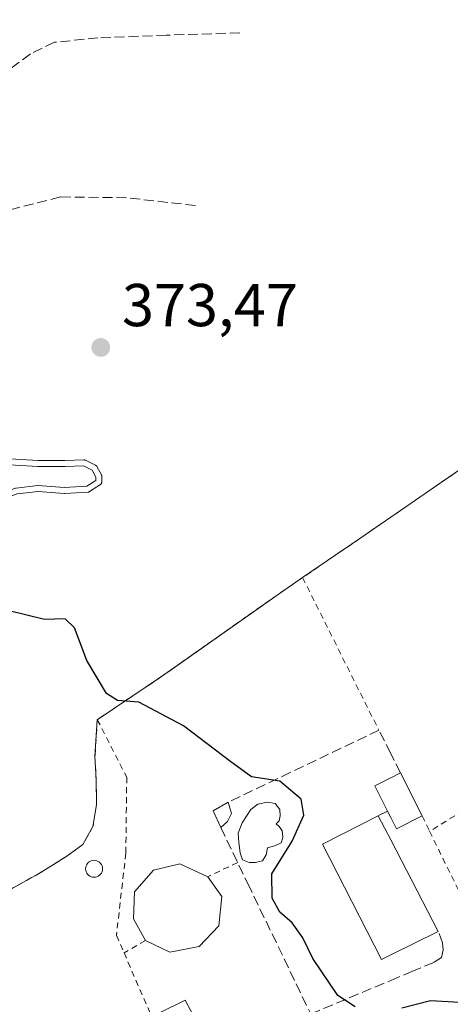
# Model space of a CAD drawing. Units: metres. Extents: x 598153 to 601646, y 4662033 to 4664395.
# Drawn here: x 599305 to 599376, y 4663909 to 4664072 of the extents above; entities that cross this region are included whole.
import ezdxf

# ---------------------------------------------------------------- set-up
doc = ezdxf.new("R2010")
doc.units = ezdxf.units.M
doc.header["$MEASUREMENT"] = 0
doc.linetypes.add('DGN Style 2', pattern=[1.6480167562047852, 0.988810053722871, -0.6592067024819142])
doc.linetypes.add('DGN Style 3', pattern=[2.307223458686699, 1.648016756204785, -0.6592067024819142])
for name, color, linetype, lineweight in [('Agrupación de edificios CxS', 7, 'Continuous', 0), ('Alambrada', 7, 'DGN Style 2', 0), ('Comarca CxS', 21, 'Continuous', 0), ('Comunidad Autónoma CxS', 142, 'Continuous', 0), ('Curva de nivel maestra', 30, 'Continuous', 30), ('Edificación Cxs', 1, 'Continuous', 13), ('Edificación industrial Cxs', 135, 'Continuous', 13), ('Edificación ligera Cxs', 1, 'Continuous', 0), ('Huerta CxS', 92, 'Continuous', 0), ('Municipio CxS', 4, 'Continuous', 0), ('Muro lineal', 1, 'DGN Style 3', 13), ('Núcleo urbano CxS', 7, 'Continuous', 0), ('Pastizal CxS', 92, 'Continuous', 0), ('Piscina CxS', 4, 'Continuous', 0), ('Pista deportiva Cxs', 7, 'Continuous', 0), ('Provincia CxS', 1, 'Continuous', 0), ('Punto de cota en terreno', 7, 'Continuous', 0), ('Rótulo de punto de cota en terreno', 7, 'Continuous', 0), ('Senda', 7, 'DGN Style 3', 0), ('Silo Cxs', 1, 'Continuous', 0), ('Valla', 7, 'DGN Style 2', 0)]:
    doc.layers.add(name, color=color, linetype=linetype, lineweight=lineweight)
doc.styles.add('Style-Arial', font='txt')

# ---------------------------------------------------------------- blocks, each defined once
blk = doc.blocks.new('5PATER')
at = {"layer": 'Huerta CxS', "linetype": 'Continuous', "lineweight": 0}
h = blk.add_hatch(color=51, dxfattribs=at)
edge = h.paths.add_edge_path()
edge.add_ellipse((0, 0), major_axis=(-0.1095731443231308, -0.1110710700762829), ratio=0.9994222409660322, start_angle=0, end_angle=360)
blk = doc.blocks.new('*U74')
at = {"layer": 'Pista deportiva Cxs', "color": 7, "linetype": 'Continuous', "lineweight": 0, "elevation": 382.0766, "flags": 128}
for points in [[(599257.5963000003, 4664008.943499999), (599260.3479000004, 4664007.779300001), (599260.3661000002, 4664007.7711), (599260.4181000004, 4664007.742699999), (599263.8063000003, 4664005.6251), (599263.8585000001, 4664005.587300001), (599263.8661000002, 4664005.580900001), (599267.6760999998, 4664002.300100001), (599267.7143000001, 4664002.263499999), (599267.7543000003, 4664002.215100001), (599267.7878999999, 4664002.1621), (599267.7971000001, 4664002.144900001), (599268.5378999999, 4664000.663100001), (599268.5554999998, 4664000.6237), (599268.5749000004, 4664000.563899999), (599268.5867, 4664000.5023), (599268.5894999999, 4664000.472899999), (599268.6952999998, 4663998.885299999), (599268.6964999996, 4663998.8521), (599268.6924999999, 4663998.7895), (599268.6807000004, 4663998.727700001), (599268.6672999999, 4663998.683900001), (599268.1381000001, 4663997.202299999), (599268.1321, 4663997.1863), (599268.1054999996, 4663997.1295), (599268.0805000003, 4663997.0887), (599266.4929000001, 4663994.760500001), (599266.4842999997, 4663994.7481), (599266.4442999996, 4663994.699899999), (599266.3998999996, 4663994.6579), (599263.2241000002, 4663992.011499999), (599263.2030999997, 4663991.995100001), (599259.0878999997, 4663988.9351), (599255.7685000002, 4663986.134299999), (599253.4565000003, 4663982.615900001), (599253.4565000003, 4663981.072100001), (599253.4559000004, 4663981.0493), (599253.3591, 4663978.9187), (599253.8169, 4663978.3847), (599254.7953000005, 4663977.7621), (599255.8849, 4663977.7621), (599257.6102999998, 4663978.816299999), (599261.2647000002, 4663982.7841), (599266.7659, 4663988.920100001), (599266.7736999998, 4663988.928500001), (599266.7895000001, 4663988.944499999), (599270.7052999996, 4663992.754699999), (599270.7363, 4663992.782299999), (599274.2298999997, 4663995.640699999), (599274.2785, 4663995.675899999), (599274.3229, 4663995.7009), (599277.9212999997, 4663997.5001), (599277.9319000002, 4663997.5053), (599277.9615000002, 4663997.518100001), (599281.4540999997, 4663998.8939), (599281.4829000002, 4663998.904300001), (599281.5437000003, 4663998.9199), (599281.5948999999, 4663998.926899999), (599286.5691000001, 4663999.350299999), (599286.5800999999, 4663999.351100001), (599286.6114999996, 4663999.3521), (599292.1149000004, 4663999.3521), (599292.1294999998, 4663999.3519), (599299.3262999998, 4663999.1403), (599299.3426999999, 4663999.1395), (599307.7938999999, 4663998.611300001), (599312.2149, 4663998.611300001), (599315.3815000001, 4663998.7169), (599315.4297000002, 4663998.7161), (599315.4918999998, 4663998.7083), (599315.5526999999, 4663998.692700001), (599315.6111000003, 4663998.669500001), (599315.6218999998, 4663998.6643), (599317.3151000004, 4663997.817700001), (599317.3595000004, 4663997.792500001), (599317.4102999996, 4663997.755700001), (599317.4561000001, 4663997.7127), (599317.4961000001, 4663997.6643), (599317.5307, 4663997.609300001), (599318.2726999996, 4663996.231699999), (599318.2972999997, 4663996.1787), (599318.3167000003, 4663996.118899999), (599318.3284999998, 4663996.0573), (599318.3324999996, 4663995.9945), (599318.3324999996, 4663995.042099999), (599318.3284999998, 4663994.979499999), (599318.3167000003, 4663994.9177), (599318.2972999997, 4663994.858100001), (599318.2704999996, 4663994.801300001), (599318.2368999999, 4663994.7481), (599318.1969, 4663994.699899999), (599318.1511000004, 4663994.6569), (599318.1041000001, 4663994.622300001), (599316.3031000001, 4663993.456900001), (599316.2461000001, 4663993.4255), (599316.1876999997, 4663993.4023), (599316.1268999996, 4663993.386700001), (599316.0625, 4663993.378699999), (599312.1442999998, 4663993.1669), (599312.0834999997, 4663993.167500001), (599307.7893000003, 4663993.4815), (599304.2947000006, 4663993.070499999), (599301.4313000003, 4663992.047900001), (599298.3057000004, 4663990.172499999), (599295.1020999998, 4663988.105699999), (599292.8255000003, 4663985.208100001), (599292.8022999996, 4663985.1807), (599289.6568999998, 4663981.720899999), (599286.0821000002, 4663976.043099999), (599286.0695000002, 4663976.024300001), (599281.7304999996, 4663969.780099999), (599281.7242999999, 4663969.771500001), (599281.6842999998, 4663969.723099999), (599281.6787, 4663969.717300001), (599278.3079000004, 4663966.2411), (599276.0997000001, 4663963.507099999), (599276.0751, 4663963.478900001), (599276.0292999997, 4663963.435900001), (599276.0125000002, 4663963.422700001), (599272.5201000003, 4663960.776699999), (599272.4861000003, 4663960.7531), (599272.4310999997, 4663960.722899999), (599272.3833, 4663960.703500001), (599266.0607000003, 4663958.490499999), (599262.1892999997, 4663956.607100001), (599259.9923, 4663955.308900001), (599259.2703, 4663954.045499999), (599259.1719000004, 4663952.174500001), (599259.2755000005, 4663948.962300001), (599260.0003000004, 4663945.7523), (599260.8391000004, 4663943.235900001), (599260.8409000002, 4663943.2301), (599261.6876999997, 4663940.5843), (599261.6957, 4663940.556299999), (599261.7074999996, 4663940.494700001), (599261.7111000001, 4663940.4527), (599261.8169, 4663937.912699999), (599261.8173000002, 4663937.891899999), (599261.8173000002, 4663935.1403), (599261.8132999997, 4663935.0777), (599261.8092999998, 4663935.050899999), (599261.1743000001, 4663931.558300001), (599261.1665000003, 4663931.523499999), (599261.1643000003, 4663931.514900001), (599260.3189000003, 4663928.450300001), (599258.9441000001, 4663923.0571), (599258.9414999997, 4663923.047300001), (599257.8833, 4663919.237299999), (599257.8662999999, 4663919.187100001), (599257.8463000003, 4663919.142899999), (599255.7297, 4663915.015500001), (599255.7229000004, 4663915.002699999), (599255.6967000002, 4663914.960300001), (599254.5327000003, 4663913.266899999), (599254.5251000002, 4663913.256300001), (599254.4851000002, 4663913.207900001), (599254.4392999997, 4663913.164899999), (599254.4329000004, 4663913.1599), (599253.3746999997, 4663912.313100001), (599253.3300999999, 4663912.281500001), (599253.2751000002, 4663912.2511), (599253.2166999998, 4663912.2281), (599253.1996999999, 4663912.222899999), (599251.7178999997, 4663911.799500001), (599251.6743000001, 4663911.789100001), (599251.6118999999, 4663911.781300001), (599251.5493000001, 4663911.781300001), (599251.4868999999, 4663911.789100001), (599251.4593000002, 4663911.795100001), (599248.4959000006, 4663912.5361), (599248.4627, 4663912.545499999), (599248.4042999997, 4663912.568700001), (599248.3523000004, 4663912.597100001), (599246.7002999998, 4663913.6295), (599244.5235000001, 4663914.458900001), (599244.5091000004, 4663914.464500001), (599243.3315000003, 4663914.9553), (599241.4490999999, 4663914.9553), (599239.5680999998, 4663913.8663), (599238.0925000003, 4663912.8825), (599235.5270999996, 4663908.3673), (599234.3777000001, 4663905.1281), (599234.3717, 4663905.1119), (599232.9956999999, 4663901.619100001), (599232.9687000001, 4663901.561899999), (599232.9448999995, 4663901.5229), (599230.0875000004, 4663897.2897), (599230.0811000001, 4663897.280300001), (599228.2818999998, 4663894.740300001), (599228.2783000004, 4663894.735500001), (599228.2383000003, 4663894.687100001), (599228.1926999995, 4663894.644099999), (599228.1821, 4663894.635700001), (599225.7478999998, 4663892.730699999), (599225.7077000003, 4663892.702299999), (599225.6527000006, 4663892.671900001), (599225.5943, 4663892.6489), (599225.5334999999, 4663892.633300001), (599225.4685000004, 4663892.625299999), (599223.4550999999, 4663892.519300001), (599223.4288999997, 4663892.5185), (599221.6297000004, 4663892.5185), (599221.5982999997, 4663892.519500001), (599221.5361000003, 4663892.5273), (599221.4826999997, 4663892.5407), (599218.7308999998, 4663893.3873), (599218.7235000003, 4663893.389699999), (599218.6651, 4663893.412699999), (599218.6101000002, 4663893.4431), (599218.5586999999, 4663893.4805), (599217.2878999999, 4663894.5395), (599217.2435, 4663894.581300001), (599217.2074999996, 4663894.624700001), (599216.5745000001, 4663895.484300001), (599216.5373000001, 4663895.529100001), (599215.0883, 4663897.485300001), (599215.0817, 4663897.4943), (599211.3775000004, 4663902.785900001), (599211.3491000002, 4663902.831900001), (599211.3415000001, 4663902.8463), (599208.0607000003, 4663909.302100001), (599208.0537, 4663909.316299999), (599206.4660999998, 4663912.7031), (599206.4534999998, 4663912.732100001), (599205.5006999997, 4663915.167300001), (599205.4820999998, 4663915.225099999), (599205.4713000003, 4663915.278700001), (599205.2597000003, 4663916.760299999), (599205.2587000001, 4663916.7685), (599205.2547000004, 4663916.8311), (599205.2547000004, 4663918.6303), (599205.2587000001, 4663918.6929), (599205.2703, 4663918.754699999), (599205.2896999996, 4663918.814300001), (599205.2977, 4663918.8333), (599205.7210999997, 4663919.785900001), (599205.7399000004, 4663919.8237), (599205.7735000001, 4663919.876700001), (599205.8135000002, 4663919.925100001), (599205.8592999997, 4663919.9681), (599205.9007000001, 4663919.9987), (599206.8350999998, 4663920.6217), (599208.4057, 4663921.8781), (599208.4501, 4663921.9099), (599208.5050999997, 4663921.940099999), (599208.5635000002, 4663921.963300001), (599208.6243000003, 4663921.978900001), (599208.6776999999, 4663921.986099999), (599212.5935000004, 4663922.3037), (599212.6025, 4663922.304300001), (599212.6653000005, 4663922.304300001), (599212.7275, 4663922.296499999), (599212.7883000001, 4663922.2807), (599212.8466999996, 4663922.2577), (599212.8781000003, 4663922.2415), (599215.4364999998, 4663920.808900001), (599217.9546999997, 4663920.518300001), (599219.4130999995, 4663921.156300001), (599220.6584999999, 4663922.689099999), (599221.1453, 4663924.052300001), (599221.6535, 4663926.7959), (599220.9215000002, 4663932.9647), (599220.9184999998, 4663933.003699999), (599220.8126999997, 4663935.649499999), (599220.8123000005, 4663935.669500001), (599220.8136999998, 4663935.707900001), (599220.9194999998, 4663937.083699999), (599220.9219000004, 4663937.107899999), (599220.9336999999, 4663937.169700001), (599220.9413000002, 4663937.195900001), (599221.5762999998, 4663939.206700001), (599221.5881000003, 4663939.2401), (599221.6149000004, 4663939.2971), (599221.6485000001, 4663939.350099999), (599221.6649000002, 4663939.3715), (599223.0409000004, 4663941.0647), (599223.0642999997, 4663941.091700001), (599223.1101000002, 4663941.1347), (599223.1608999996, 4663941.171700001), (599223.1793000001, 4663941.182700001), (599226.6719000004, 4663943.193700001), (599226.7084999997, 4663943.2127), (599226.7669000002, 4663943.235900001), (599226.7761000004, 4663943.238700001), (599232.6913000002, 4663945.034499999), (599238.5906999996, 4663947.1413), (599240.9559000004, 4663948.169700001), (599242.5450999998, 4663949.3617), (599243.0528999995, 4663950.038699999), (599243.2499000002, 4663952.108300001), (599243.3494999995, 4663954.4001), (599241.8343000002, 4663957.430500001), (599237.3044999996, 4663964.172499999), (599225.8860999999, 4663980.348900001), (599220.6117000004, 4663986.9945), (599218.9276999999, 4663988.8891), (599218.8969000002, 4663988.927300001), (599218.8633000003, 4663988.9803), (599218.8365000002, 4663989.0371), (599218.8170999996, 4663989.096899999), (599218.8053000001, 4663989.158500001), (599218.8013000004, 4663989.2213), (599218.8013000004, 4663990.2795), (599218.8021, 4663990.3073), (599218.9079, 4663992.212300001), (599218.9111000003, 4663992.247300001), (599218.9228999997, 4663992.308900001), (599218.9423000002, 4663992.3687), (599218.9691000005, 4663992.4255), (599218.9852999998, 4663992.4531), (599219.7263000002, 4663993.6171), (599219.7435, 4663993.642700001), (599219.7717000004, 4663993.6779), (599221.2534999996, 4663995.371300001), (599221.2653000001, 4663995.384299999), (599221.3108999999, 4663995.427300001), (599221.3617000004, 4663995.464299999), (599221.3677000003, 4663995.467900001), (599224.1193000004, 4663997.1613), (599224.1684999998, 4663997.187899999), (599224.1957, 4663997.1997), (599231.0729, 4663999.9505), (599239.8349000001, 4664003.5397), (599246.3771000003, 4664006.9165), (599246.3935000002, 4664006.924500001), (599246.4347000001, 4664006.9417), (599250.7739000004, 4664008.529100001), (599250.7911, 4664008.5351), (599250.8035000004, 4664008.539100001), (599253.6611000003, 4664009.385700001), (599253.7094999999, 4664009.397500001), (599253.7411000002, 4664009.4025), (599255.4345000006, 4664009.6141), (599255.4650999998, 4664009.616900001), (599255.5279000001, 4664009.616900001), (599255.5900999998, 4664009.609099999), (599255.6527000006, 4664009.592900001), (599257.5595000006, 4664008.9573)], [(599221.4885, 4663922.1249), (599220.1127000004, 4663920.431700001), (599220.0891000004, 4663920.4047), (599220.0434999998, 4663920.3617), (599219.9927000003, 4663920.3247), (599219.9375, 4663920.294500001), (599219.9250999996, 4663920.288899999), (599218.2317000004, 4663919.5481), (599218.1858999999, 4663919.5305), (599218.1250999998, 4663919.514900001), (599218.0626999997, 4663919.507099999), (599217.9999000002, 4663919.507099999), (599217.9741000002, 4663919.509299999), (599215.2222999996, 4663919.826900001), (599215.1860999997, 4663919.8325), (599215.1250999998, 4663919.848099999), (599215.0669, 4663919.871099999), (599215.0352999996, 4663919.8873), (599212.5225000001, 4663921.294500001), (599208.9108999996, 4663921.001700001), (599207.4429000001, 4663919.827299999), (599207.4079, 4663919.801700001), (599206.5761000002, 4663919.247099999), (599206.2547000004, 4663918.5241), (599206.2547000004, 4663916.866699999), (599206.4530999997, 4663915.477499999), (599207.3784999996, 4663913.112700001), (599208.9556999998, 4663909.7479), (599212.2169000005, 4663903.330700001), (599215.8970999997, 4663898.0733), (599217.3422999998, 4663896.122300001), (599217.8290999997, 4663895.3715), (599217.8759000005, 4663895.345699999), (599217.9275000002, 4663895.308300001), (599219.1211000001, 4663894.3135), (599221.7049000004, 4663893.5185), (599223.4156999999, 4663893.5185), (599225.2559000002, 4663893.615300001), (599227.5081000002, 4663895.3781), (599229.2616999998, 4663897.853700001), (599232.0855, 4663902.0371), (599233.4380999999, 4663905.4705), (599234.5992999999, 4663908.7433), (599234.6057000002, 4663908.7601), (599234.6325000003, 4663908.8169), (599234.6359000001, 4663908.823100001), (599237.2817000002, 4663913.479699999), (599237.3119000001, 4663913.526699999), (599237.3519000001, 4663913.575099999), (599237.3976999996, 4663913.618100001), (599237.4391000001, 4663913.648700001), (599239.0264999997, 4663914.7071), (599239.0358999996, 4663914.713300001), (599239.0532999998, 4663914.7237), (599241.0642999997, 4663915.887900001), (599241.1019000001, 4663915.9077), (599241.1602999996, 4663915.9307), (599241.2210999997, 4663915.9463), (599241.2833000004, 4663915.954299999), (599241.3147, 4663915.9553), (599243.4315, 4663915.9553), (599243.4628999997, 4663915.954299999), (599243.5251000002, 4663915.9463), (599243.5859000003, 4663915.9307), (599243.6237000005, 4663915.9167), (599244.8866999998, 4663915.390500001), (599247.1019000001, 4663914.546700001), (599247.1369000003, 4663914.5319), (599247.1889000004, 4663914.503500001), (599248.8152999999, 4663913.4869), (599251.5719, 4663912.797700001), (599252.8283000002, 4663913.1567), (599253.7505000001, 4663913.894500001), (599254.8545000004, 4663915.500299999), (599256.9332999998, 4663919.553900001), (599257.9765, 4663923.309699999), (599259.3513000002, 4663928.702500001), (599259.3537, 4663928.7115), (599260.1942999996, 4663931.759299999), (599260.8173000002, 4663935.1853), (599260.8173000002, 4663937.8815), (599260.7147000004, 4663940.343699999), (599259.8894999997, 4663942.922499999), (599259.0437000003, 4663945.4597), (599259.0339000003, 4663945.4935), (599259.0302999998, 4663945.5077), (599258.2895000001, 4663948.7885), (599258.2812999999, 4663948.835899999), (599258.2774999999, 4663948.8825), (599258.1716999998, 4663952.1633), (599258.1715000002, 4663952.179500001), (599258.1721000001, 4663952.205700001), (599258.2779000001, 4663954.216700001), (599258.2812999999, 4663954.252900001), (599258.2928999999, 4663954.3147), (599258.3123000005, 4663954.374299999), (599258.3391000004, 4663954.431299999), (599258.3431000002, 4663954.438300001), (599259.1898999996, 4663955.920100001), (599259.2194999997, 4663955.9659), (599259.2594999997, 4663956.0143), (599259.3053000001, 4663956.0573), (599259.3561000006, 4663956.0941), (599259.3695, 4663956.102499999), (599261.6979, 4663957.4783), (599261.7335000001, 4663957.497500001), (599265.6492999997, 4663959.4025), (599265.6552999998, 4663959.405300001), (599265.7028999999, 4663959.424699999), (599271.9789000005, 4663961.621300001), (599275.3601000002, 4663964.1829), (599277.5440999996, 4663966.8871), (599277.5686999997, 4663966.915100001), (599277.5743000006, 4663966.9209), (599280.9325000001, 4663970.384099999), (599285.2418999998, 4663976.5855), (599288.8343000002, 4663982.290899999), (599288.8529000003, 4663982.318499999), (599288.8872999996, 4663982.360900001), (599292.0503000002, 4663985.840100001), (599294.3674999997, 4663988.7893), (599294.3963000001, 4663988.822699999), (599294.4419, 4663988.865700001), (599294.4896999998, 4663988.9005), (599297.7720999997, 4663991.018300001), (599297.7843000004, 4663991.025900001), (599300.9593000002, 4663992.9309), (599301.0037000002, 4663992.954500001), (599301.0482999999, 4663992.972899999), (599304.0116999998, 4663994.031300001), (599304.0253, 4663994.035900001), (599304.0861000001, 4663994.0515), (599304.1215000004, 4663994.0569), (599307.7197000004, 4663994.4803), (599307.7468999998, 4663994.4827), (599307.8120999997, 4663994.4825), (599312.1221000003, 4663994.167300001), (599315.8733000001, 4663994.369899999), (599317.3324999996, 4663995.314099999), (599317.3324999996, 4663995.8685), (599316.7263000002, 4663996.993899999), (599315.2880999995, 4663997.713099999), (599312.2399000004, 4663997.611500001), (599312.2232999997, 4663997.611300001), (599307.7783000004, 4663997.611300001), (599307.7471000003, 4663997.612299999), (599299.2884999998, 4663998.140900001), (599292.1074999999, 4663998.3521), (599286.6327000001, 4663998.3521), (599281.7525000004, 4663997.936699999), (599278.3487, 4663996.595899999), (599274.8198999995, 4663994.831499999), (599271.3872999996, 4663992.0229), (599267.4990999997, 4663988.239700001), (599262.0071, 4663982.1141), (599262.0025000004, 4663982.109099999), (599258.2966999998, 4663978.085700001), (599258.2493000003, 4663978.040899999), (599258.1984999999, 4663978.004100001), (599258.1913000002, 4663977.999500001), (599256.2862999998, 4663976.8355), (599256.2385, 4663976.809699999), (599256.1801000005, 4663976.786499999), (599256.1193000004, 4663976.7709), (599256.0571, 4663976.7631), (599256.0257000001, 4663976.7621), (599254.6497, 4663976.7621), (599254.6183000002, 4663976.7631), (599254.5560999997, 4663976.7709), (599254.4952999996, 4663976.786499999), (599254.4369000001, 4663976.809699999), (599254.3816999998, 4663976.840100001), (599253.2171, 4663977.5811), (599253.1668999996, 4663977.617699999), (599253.1211000001, 4663977.660700001), (599253.1058999998, 4663977.6775), (599252.4709000001, 4663978.418299999), (599252.4461000003, 4663978.449899999), (599252.4124999996, 4663978.502900001), (599252.3857000005, 4663978.559699999), (599252.3662999999, 4663978.6193), (599252.3545000004, 4663978.681100001), (599252.3507000003, 4663978.7437), (599252.3510999996, 4663978.7665), (599252.4565000003, 4663981.083500001), (599252.4565000003, 4663982.7653), (599252.4603000004, 4663982.8281), (599252.4720999999, 4663982.889699999), (599252.4914999995, 4663982.9495), (599252.5182999996, 4663983.006300001), (599252.5384999998, 4663983.039899999), (599254.9726999998, 4663986.744100001), (599254.9861000003, 4663986.763499999), (599255.0261000004, 4663986.811899999), (599255.0680999998, 4663986.851700001), (599258.4567, 4663989.710700001), (599258.4789000005, 4663989.7283), (599262.5953000003, 4663992.7893), (599265.7061000001, 4663995.3815), (599267.2181000002, 4663997.599099999), (599267.6907000003, 4663998.922499999), (599267.5985000003, 4664000.3059), (599266.9474999999, 4664001.607899999), (599263.2424999997, 4664004.7983), (599259.9216999998, 4664006.8737), (599257.2247000001, 4664008.014900001), (599255.4458999997, 4664008.6077), (599253.9058999997, 4664008.415300001), (599251.1026999997, 4664007.5847), (599246.8076999999, 4664006.0133), (599240.2741, 4664002.641100001), (599240.2577000001, 4664002.633099999), (599240.2342999997, 4664002.6227), (599231.4480999997, 4663999.023700001), (599224.6069, 4663996.2871), (599221.9561000001, 4663994.655900001), (599220.5494999997, 4663993.0481), (599219.8991, 4663992.0263), (599219.8013000004, 4663990.265699999), (599219.8013000004, 4663989.4113), (599221.3685, 4663987.648499999), (599221.3863000004, 4663987.6271), (599226.6781000001, 4663980.9595), (599226.6908999998, 4663980.942700001), (599226.6948999995, 4663980.937100001), (599238.1249000002, 4663964.7445), (599238.1315000001, 4663964.735099999), (599242.6823000005, 4663957.9617), (599242.7055000003, 4663957.923699999), (599242.7144999999, 4663957.906500001), (599244.3019000003, 4663954.7315), (599244.3196999999, 4663954.6919), (599244.3391000004, 4663954.632099999), (599244.3509000001, 4663954.570499999), (599244.3547, 4663954.507900001), (599244.3542999999, 4663954.486099999), (599244.2484999998, 4663952.051899999), (599244.2467, 4663952.0263), (599244.0351, 4663949.8037), (599244.0333000004, 4663949.7885), (599244.0214999998, 4663949.7269), (599244.0021000003, 4663949.667099999), (599243.9754999997, 4663949.610300001), (599243.9417000003, 4663949.5573), (599243.9373000005, 4663949.551100001), (599243.3022999996, 4663948.704500001), (599243.2666999997, 4663948.6623), (599243.2209000001, 4663948.6193), (599243.2023, 4663948.604499999), (599241.5088999998, 4663947.3345), (599241.4769000001, 4663947.3123), (599241.4219000004, 4663947.282099999), (599241.4083000004, 4663947.275900001), (599238.9741000002, 4663946.217700001), (599238.9429000001, 4663946.2053), (599233.0163000004, 4663944.0887), (599233.0025000004, 4663944.083900001), (599232.9933000002, 4663944.0811), (599227.1212999999, 4663942.2985), (599223.7585000005, 4663940.362299999), (599222.5011, 4663938.8147), (599221.9121000003, 4663936.9495), (599221.8129000004, 4663935.660300001), (599221.9168999996, 4663933.063100001), (599222.6552999998, 4663926.838300001), (599222.6589000003, 4663926.7795), (599222.6549000005, 4663926.716700001), (599222.6505000005, 4663926.688300001), (599222.1212999999, 4663923.830900001), (599222.1140999999, 4663923.797499999), (599222.1004999997, 4663923.753699999), (599221.5714999996, 4663922.272100001), (599221.5654999996, 4663922.256300001), (599221.5387000004, 4663922.199300001), (599221.5050999997, 4663922.146299999)]]:
    blk.add_lwpolyline(points, close=True, dxfattribs=at)

msp = doc.modelspace()

# ---------------------------------------------------------------- linework, layer by layer
at = {"layer": 'Agrupación de edificios CxS', "color": 7, "linetype": 'Continuous', "lineweight": 0}
for points in [[(599272.4401000004, 4663906.300100001, 380.4232999999949), (599278.8901000004, 4663912.300100001, 380.3337000000029), (599285.4600999998, 4663917.120100001, 379.8989000000001), (599292.3800999997, 4663921.5601, 379.6367999999929), (599301.6901000004, 4663926.720100001, 380.3163000000059), (599308.1401000004, 4663930.300100001, 379.1618000000017), (599312.5500999996, 4663933.0601, 379.0696999999927), (599315.1901000004, 4663934.9801, 379.190499999997), (599316.8800999997, 4663937.970100001, 379.0954000000056), (599317.4801000003, 4663941.5801, 379.2250000000058), (599317.4101, 4663945.7301, 379.4413999999961), (599317.2100999998, 4663949.640100001, 378.7635000000009), (599317.6001000004, 4663955.670100001, 376.6091000000015), (599328.2600999996, 4663962.8301, 374.7425999999978), (599347.5701000001, 4663976.440099999, 374.1603999999934), (599351.6401000004, 4663979.210100001, 374.1441999999952), (599361.1501000002, 4663985.710100001, 373.5645999999979), (599366.2401000002, 4663989.210100001, 374.3396999999969), (599390.4801000003, 4664005.9001, 372.0109999999986)], [(599351.6401000004, 4663979.210100001, 374.1441999999952), (599361.1501000002, 4663985.710100001, 373.5645999999979), (599366.2401000002, 4663989.210100001, 374.3396999999969), (599390.4801000003, 4664005.9001, 372.0109999999986), (599397.5100999996, 4663993.550100001, 371.959400000007), (599408.6401000004, 4663973.870100001, 372.4187999999995), (599414.7100999998, 4663963.130100001, 372.218200000003)], [(599317.6001000004, 4663955.670100001, 376.6091000000015), (599328.2600999996, 4663962.8301, 374.7425999999978), (599347.5701000001, 4663976.440099999, 374.1603999999934), (599351.6401000004, 4663979.210100001, 374.1441999999952)], [(599272.4401000004, 4663906.300100001, 380.4232999999949), (599278.8901000004, 4663912.300100001, 380.3337000000029), (599285.4600999998, 4663917.120100001, 379.8989000000001), (599292.3800999997, 4663921.5601, 379.6367999999929), (599301.6901000004, 4663926.720100001, 380.3163000000059), (599308.1401000004, 4663930.300100001, 379.1618000000017), (599312.5500999996, 4663933.0601, 379.0696999999927), (599315.1901000004, 4663934.9801, 379.190499999997), (599316.8800999997, 4663937.970100001, 379.0954000000056), (599317.4801000003, 4663941.5801, 379.2250000000058), (599317.4101, 4663945.7301, 379.4413999999961), (599317.2100999998, 4663949.640100001, 378.7635000000009), (599317.6001000004, 4663955.670100001, 376.6091000000015)]]:
    msp.add_polyline3d(points, dxfattribs=at)
at = {"layer": 'Alambrada', "color": 7, "linetype": 'DGN Style 2', "lineweight": 0, "extrusion": (-0.02467744828846916, 0.04112907896413037, 0.9988490488605035), "elevation": 177408.413692395, "flags": 128}
msp.add_lwpolyline([(-2913537.358445338, -3686699.24822309), (-2913537.358445338, -3686699.189846383)], dxfattribs=at)
at = {"layer": 'Alambrada', "color": 7, "linetype": 'DGN Style 2', "lineweight": 0, "extrusion": (-0.03756949074274772, 0.07513898149059364, 0.9964650856030465), "elevation": 328302.1332781108, "flags": 128}
msp.add_lwpolyline([(-2621871.315655768, -3889721.469995763), (-2621871.315655768, -3889693.083391632)], dxfattribs=at)
at = {"layer": 'Alambrada', "color": 7, "linetype": 'DGN Style 2', "lineweight": 0, "extrusion": (0.04010040263525842, 0.0247704224815727, 0.9988885743057505), "elevation": 139936.9128986906, "flags": 128}
msp.add_lwpolyline([(3652967.282005734, -2957718.362043094), (3652967.282005733, -2957668.92853725)], dxfattribs=at)
at = {"layer": 'Alambrada', "color": 7, "linetype": 'DGN Style 2', "lineweight": 0, "extrusion": (0.1941504278504714, -0.3976200763562655, 0.8967741556511966), "elevation": -1737770.706360074, "flags": 128}
msp.add_lwpolyline([(2584988.983086312, 3522721.264201805), (2584988.983086313, 3522718.087396414)], dxfattribs=at)
at = {"layer": 'Alambrada', "color": 7, "linetype": 'DGN Style 2', "lineweight": 0}
for points in [[(599414.7100999998, 4663963.130100001, 372.218200000003), (599408.6401000004, 4663973.870100001, 372.4187999999995), (599397.5100999996, 4663993.550100001, 371.959400000007), (599390.4801000003, 4664005.9001, 372.0109999999986), (599366.2401000002, 4663989.210100001, 374.3396999999969), (599361.1501000002, 4663985.710100001, 373.5645999999979), (599351.6401000004, 4663979.210100001, 374.1441999999952)], [(599351.6401000004, 4663979.210100001, 374.1441999999952), (599347.5701000001, 4663976.440099999, 374.1603999999934), (599328.2600999996, 4663962.8301, 374.7425999999978), (599317.6001000004, 4663955.670100001, 376.6091000000015)], [(599317.6001000004, 4663955.670100001, 376.6091000000015), (599317.2100999998, 4663949.640100001, 378.7635000000009), (599317.4101, 4663945.7301, 379.4413999999961), (599317.4801000003, 4663941.5801, 379.2250000000058), (599316.8800999997, 4663937.970100001, 379.0954000000056), (599315.1901000004, 4663934.9801, 379.190499999997), (599312.5500999996, 4663933.0601, 379.0696999999927), (599308.1401000004, 4663930.300100001, 379.1618000000017), (599301.6901000004, 4663926.720100001, 380.3163000000059), (599292.3800999997, 4663921.5601, 379.6367999999929), (599285.4600999998, 4663917.120100001, 379.8989000000001), (599278.8901000004, 4663912.300100001, 380.3337000000029), (599272.4401000004, 4663906.300100001, 380.4232999999949)], [(599317.6001000004, 4663955.670100001, 376.6091000000015), (599322.4801000003, 4663946.120100001, 377.1784000000043), (599322.3201000001, 4663933.550100001, 377.260500000004), (599320.7801000001, 4663919.940099999, 377.2798999999941), (599322.0301000001, 4663917.030099999, 377.4897000000055), (599328.6201, 4663901.790100001, 378.6206999999995)], [(599372.7001, 4663937.1801, 374.5482000000048), (599381.8501000004, 4663918.440099999, 374.1922999999952), (599385.2801000001, 4663915.3101, 374.2247999999963), (599398.2500999998, 4663914.420100001, 373.944399999993), (599416.6700999998, 4663913.210100001, 373.7474999999977), (599431.0301000001, 4663912.550100001, 373.5829999999987), (599436.0601000005, 4663913.550100001, 373.3815999999933), (599441.2901, 4663915.0701, 373.2360999999946)]]:
    msp.add_polyline3d(points, dxfattribs=at)
at = {"layer": 'Comarca CxS', "color": 21, "linetype": 'Continuous', "lineweight": 0}
msp.add_3dface([(601629.9700007513, 4662081.639983388), (598184.7500007262, 4662032.929983384), (598152.6100007264, 4664346.049983362), (601596.6800007506, 4664394.76998336)], dxfattribs=at)
at = {"layer": 'Comunidad Autónoma CxS', "color": 142, "linetype": 'Continuous', "lineweight": 0}
msp.add_3dface([(601629.9700007513, 4662081.639983388), (598184.7500007262, 4662032.929983384), (598152.6100007264, 4664346.049983362), (601596.6800007506, 4664394.76998336)], dxfattribs=at)
at = {"layer": 'Curva de nivel maestra', "color": 30, "linetype": 'Continuous', "lineweight": 30, "elevation": 375, "flags": 128}
for points in [[(599360.3300000001, 4663908.090100001), (599357.4800000006, 4663909.9801), (599353.3300000001, 4663916.100099999), (599351.6699999999, 4663919.5001), (599349.9000000004, 4663921.9901), (599347.8499999996, 4663923.790100001), (599346.5800000001, 4663926.090100001), (599346.5300000003, 4663930.100099999), (599349.9199999999, 4663935.520099999), (599351.8600000005, 4663939.8201), (599351.4000000004, 4663942.4901), (599347.8600000005, 4663945.4901), (599343.1500000004, 4663946.1801), (599339.7100000001, 4663948.6601), (599331.9100000003, 4663954.6501), (599324.5, 4663958.5801), (599320.9500000002, 4663958.850099999), (599319.1200000001, 4663960.030099999), (599315.8399999999, 4663965.460100001), (599313.79, 4663970.870100001), (599312.29, 4663972.370100001), (599308.8600000005, 4663972.280099999), (599302.9600000001, 4663973.710100001)], [(599393.6799999997, 4663908.170100001), (599377.6799999997, 4663908.800100001), (599372.8700000001, 4663909.0601), (599368.0999999996, 4663907.860099999)]]:
    msp.add_lwpolyline(points, dxfattribs=at)
at = {"layer": 'Edificación Cxs', "color": 1, "linetype": 'Continuous', "lineweight": 13, "flags": 128}
for points, elevation in [([(599366.2401000002, 4663916.690099999), (599364.7301000003, 4663915.940099999), (599354.9200999998, 4663935.030099999), (599364.1700999998, 4663939.7601), (599366.2401000002, 4663935.7601), (599374.1401000004, 4663920.550100001)], 376.9127000000008), ([(599332.1700999998, 4663909.210100001), (599340.6347000003, 4663893.296700001), (599340.6700999998, 4663893.2301), (599336.8201000001, 4663891.050100001), (599336.7852999996, 4663891.110900001), (599334.9600999998, 4663894.300100001), (599329.0301000001, 4663891.110099999), (599324.0800999999, 4663899.100099999), (599328.6201, 4663901.790100001), (599330.3701, 4663902.8201), (599328.0000999998, 4663907.140100001)], 378.8904999999941)]:
    msp.add_lwpolyline(points, close=True, dxfattribs=dict(at, elevation=elevation))
at = {"layer": 'Edificación Cxs', "color": 1, "linetype": 'Continuous', "lineweight": 13, "extrusion": (0.8877505327120243, 0.4602075341813766, 0.01039313004894354), "elevation": 2678469.991977051, "flags": 128}
msp.add_lwpolyline([(3864791.83730822, -27462.56411284953), (3864787.333433239, -27462.25749628917), (3864770.194182427, -27463.55386630616)], dxfattribs=at)
at = {"layer": 'Edificación Cxs', "color": 1, "linetype": 'Continuous', "lineweight": 13, "extrusion": (0.07206405211751242, 0.03521104319917533, 0.9967782876995417), "elevation": 207789.2435091721, "flags": 128}
msp.add_lwpolyline([(3927329.359289965, -2577656.325520213), (3927329.359289964, -2577647.504513679)], dxfattribs=at)
at = {"layer": 'Edificación Cxs', "color": 1, "linetype": 'Continuous', "lineweight": 13}
for points in [[(599366.2401000002, 4663916.690099999, 376.3239000000031), (599364.7301000003, 4663915.940099999, 375.825800000006), (599354.9200999998, 4663935.030099999, 375.8457999999956), (599364.1700999998, 4663939.7601, 376.6061000000045)], [(599328.6201, 4663901.790100001, 378.6206999999995), (599330.3701, 4663902.8201, 378.7304000000004), (599328.0000999998, 4663907.140100001, 377.6392999999953), (599332.1700999998, 4663909.210100001, 377.6396999999997), (599340.6347000003, 4663893.296700001, 376.8879000000015), (599340.6700999998, 4663893.2301, 376.8662999999942)]]:
    msp.add_polyline3d(points, dxfattribs=at)
at = {"layer": 'Edificación industrial Cxs', "color": 135, "linetype": 'Continuous', "lineweight": 13, "elevation": 376.898000000001, "flags": 128}
msp.add_lwpolyline([(599334.4801000003, 4663918.100099999), (599329.6001000004, 4663917.140100001), (599325.5701000001, 4663919.100099999), (599323.6201, 4663922.6501), (599323.7600999996, 4663927.1501), (599326.8901000004, 4663930.710100001), (599331.2801000001, 4663931.780099999), (599335.9101, 4663929.640100001), (599338.2401000002, 4663926.350099999), (599337.7600999996, 4663921.5101)], close=True, dxfattribs=at)
at = {"layer": 'Edificación industrial Cxs', "color": 135, "linetype": 'Continuous', "lineweight": 13, "extrusion": (0.06788614090143805, 0.0003633213988276598, 0.9976930088314098), "elevation": 42756.43020875321, "flags": 128}
msp.add_lwpolyline([(4660643.760994044, -622820.7012102082), (4660642.827124804, -622815.8048464555), (4660644.808664674, -622811.776099505)], dxfattribs=at)
at = {"layer": 'Edificación industrial Cxs', "color": 135, "linetype": 'Continuous', "lineweight": 13}
for points in [[(599325.5701000001, 4663919.100099999, 376.898000000001), (599323.6201, 4663922.6501, 376.7890999999945), (599323.7600999996, 4663927.1501, 376.8062999999966), (599326.8901000004, 4663930.710100001, 376.4406000000017), (599331.2801000001, 4663931.780099999, 376.1591999999946), (599335.9101, 4663929.640100001, 375.9413999999961)], [(599335.9101, 4663929.640100001, 375.9413999999961), (599338.2401000002, 4663926.350099999, 375.8847999999998), (599337.7600999996, 4663921.5101, 376.0608999999968), (599334.4801000003, 4663918.100099999, 376.2921000000061)]]:
    msp.add_polyline3d(points, dxfattribs=at)
at = {"layer": 'Edificación ligera Cxs', "color": 1, "linetype": 'Continuous', "lineweight": 0, "flags": 128}
for points, elevation in [([(599371.4501, 4663939.7401), (599367.1901000004, 4663937.600099999), (599366.2401000002, 4663939.470100001), (599365.7100999998, 4663940.530099999), (599363.6001000004, 4663944.690099999), (599366.2401000002, 4663946.030099999), (599367.8501000004, 4663946.850099999)], 380.1515000000072), ([(599339.1901000004, 4663938.8201), (599338.0701000001, 4663937.800100001), (599336.8201000001, 4663940.590100001), (599339.2801000001, 4663942.0001), (599339.8400999998, 4663940.140100001)], 375.9729999999981)]:
    msp.add_lwpolyline(points, close=True, dxfattribs=dict(at, elevation=elevation))
at = {"layer": 'Edificación ligera Cxs', "color": 1, "linetype": 'Continuous', "lineweight": 0, "extrusion": (0.2105132178484703, -0.4157636052501711, 0.8847738748745141), "elevation": -1812588.154177591, "flags": 128}
msp.add_lwpolyline([(2641552.377367151, 3442145.756031753), (2641552.377367151, 3442136.748704416)], dxfattribs=at)
at = {"layer": 'Edificación ligera Cxs', "color": 1, "linetype": 'Continuous', "lineweight": 0, "extrusion": (0.04313476815255863, 0.03739645186771223, 0.9983691186951503), "elevation": 200642.393986872, "flags": 128}
msp.add_lwpolyline([(3131359.095828798, -3502264.254669255), (3131362.022712742, -3502265.139259907), (3131361.476626933, -3502267.926158381)], dxfattribs=at)
at = {"layer": 'Edificación ligera Cxs', "color": 1, "linetype": 'Continuous', "lineweight": 0, "extrusion": (0.141706207737202, -0.01113868997105806, 0.9898460891848134), "elevation": 33351.84048075416, "flags": 128}
msp.add_lwpolyline([(4696565.757812758, -229609.301734327), (4696563.947415312, -229610.0129883575), (4696562.580538834, -229609.4628393447)], dxfattribs=at)
at = {"layer": 'Edificación ligera Cxs', "color": 1, "linetype": 'Continuous', "lineweight": 0, "extrusion": (0.1121606042130828, 0.1021462644574016, 0.9884260920877974), "elevation": 543997.565535326, "flags": 128}
msp.add_lwpolyline([(3044694.777565331, -3541953.314735312), (3044694.777565331, -3541951.782137437)], dxfattribs=at)
at = {"layer": 'Edificación ligera Cxs', "color": 1, "linetype": 'Continuous', "lineweight": 0}
for points in [[(599365.7100999998, 4663940.530099999, 376.7603999999992), (599363.6001000004, 4663944.690099999, 375.7697999999946), (599366.2401000002, 4663946.030099999, 378.578800000003), (599367.8501000004, 4663946.850099999, 380.1515000000072)], [(599371.4501, 4663939.7401, 375.9538999999932), (599367.1901000004, 4663937.600099999, 376.2593000000052), (599366.2401000002, 4663939.470100001, 376.7630999999965), (599365.7100999998, 4663940.530099999, 376.7603999999992)]]:
    msp.add_polyline3d(points, dxfattribs=at)
at = {"layer": 'Municipio CxS', "color": 4, "linetype": 'Continuous', "lineweight": 0}
msp.add_3dface([(601629.9700007513, 4662081.639983388), (598184.7500007262, 4662032.929983384), (598152.6100007264, 4664346.049983362), (601596.6800007506, 4664394.76998336)], dxfattribs=at)
at = {"layer": 'Muro lineal', "color": 1, "linetype": 'DGN Style 3', "lineweight": 13, "extrusion": (-0.07983589626410163, -0.03991794812957882, 0.99600842721577), "elevation": -233650.5782823342, "flags": 128}
msp.add_lwpolyline([(-3903510.733159741, 2611434.860010216), (-3903510.733159741, 2611433.131337751)], dxfattribs=at)
at = {"layer": 'Muro lineal', "color": 1, "linetype": 'DGN Style 3', "lineweight": 13}
for points in [[(599367.8501000004, 4663946.850099999, 380.1515000000072), (599366.2401000002, 4663950.090100001, 378.8065999999963), (599364.2901, 4663953.9101, 376.5289000000048), (599349.6001000004, 4663946.920100001, 375.1073999999935), (599339.2801000001, 4663942.0001, 375.7633999999962)], [(599338.0701000001, 4663937.800100001, 375.9729999999981), (599342.5601000005, 4663928.5001, 375.6420999999973), (599352.9801000003, 4663906.9101, 377.8337999999931), (599366.2401000002, 4663912.460100001, 374.8994999999995), (599369.7401000002, 4663913.920100001, 375.1680999999954), (599373.4401000004, 4663915.460100001, 374.8977000000014), (599374.6801000005, 4663916.280099999, 374.7789000000048), (599374.9600999998, 4663917.530099999, 374.7829999999958), (599374.8501000004, 4663918.670100001, 375.0099000000046), (599374.1401000004, 4663920.550100001, 375.616399999999)]]:
    msp.add_polyline3d(points, dxfattribs=at)
at = {"layer": 'Núcleo urbano CxS', "color": 7, "linetype": 'Continuous', "lineweight": 0}
for points in [[(599272.4401000004, 4663906.300100001, 380.8405999999959), (599278.8901000004, 4663912.300100001, 380.5197000000044), (599285.4600999998, 4663917.120100001, 380.2065000000002), (599292.3800999997, 4663921.5601, 379.9388999999938), (599301.6901000004, 4663926.720100001, 379.741399999999), (599308.1401000004, 4663930.300100001, 379.6156000000047), (599312.5500999996, 4663933.0601, 379.5570000000007), (599315.1901000004, 4663934.9801, 379.3083999999944), (599316.8800999997, 4663937.970100001, 379.4428999999946), (599317.4801000003, 4663941.5801, 379.446299999996), (599317.4101, 4663945.7301, 379.0608999999968), (599317.2100999998, 4663949.640100001, 378.2795000000042), (599317.6001000004, 4663955.670100001, 376.5804999999964), (599326.3646999998, 4663961.557, 374.6349999999948), (599329.8554999996, 4663963.954600001, 374.4915000000037), (599347.5701000001, 4663976.440099999, 374.1717000000062), (599351.6401000004, 4663979.210100001, 373.9746000000014), (599361.1501000002, 4663985.710100001, 373.453800000003), (599366.2401000002, 4663989.210100001, 373.2372999999934), (599390.4801000003, 4664005.9001, 371.9327999999951)], [(599390.4801000003, 4664005.9001, 371.9327999999951), (599366.2401000002, 4663989.210100001, 373.2372999999934), (599361.1501000002, 4663985.710100001, 373.453800000003), (599351.6401000004, 4663979.210100001, 373.9746000000014), (599347.5701000001, 4663976.440099999, 374.1717000000062), (599329.8554999996, 4663963.954600001, 374.4915000000037), (599326.3646999998, 4663961.557, 374.6349999999948), (599317.6001000004, 4663955.670100001, 376.5804999999964), (599317.2100999998, 4663949.640100001, 378.2795000000042), (599317.4101, 4663945.7301, 379.0608999999968), (599317.4801000003, 4663941.5801, 379.446299999996), (599316.8800999997, 4663937.970100001, 379.4428999999946), (599315.1901000004, 4663934.9801, 379.3083999999944), (599312.5500999996, 4663933.0601, 379.5570000000007), (599308.1401000004, 4663930.300100001, 379.6156000000047), (599301.6901000004, 4663926.720100001, 379.741399999999), (599292.3800999997, 4663921.5601, 379.9388999999938), (599285.4600999998, 4663917.120100001, 380.2065000000002), (599278.8901000004, 4663912.300100001, 380.5197000000044), (599272.4401000004, 4663906.300100001, 380.8405999999959)]]:
    msp.add_polyline3d(points, dxfattribs=at)
at = {"layer": 'Pastizal CxS', "color": 92, "linetype": 'Continuous', "lineweight": 0}
msp.add_polyline3d([(599390.4801000003, 4664005.9001, 371.9327999999951), (599366.2401000002, 4663989.210100001, 373.2372999999934), (599361.1501000002, 4663985.710100001, 373.453800000003), (599351.6401000004, 4663979.210100001, 373.9746000000014), (599347.5701000001, 4663976.440099999, 374.1717000000062), (599329.8554999996, 4663963.954600001, 374.4915000000037), (599326.3646999998, 4663961.557, 374.6349999999948), (599317.6001000004, 4663955.670100001, 376.5804999999964), (599317.2100999998, 4663949.640100001, 378.2795000000042), (599317.4101, 4663945.7301, 379.0608999999968), (599317.4801000003, 4663941.5801, 379.446299999996), (599316.8800999997, 4663937.970100001, 379.4428999999946), (599315.1901000004, 4663934.9801, 379.3083999999944), (599312.5500999996, 4663933.0601, 379.5570000000007), (599308.1401000004, 4663930.300100001, 379.6156000000047), (599301.6901000004, 4663926.720100001, 379.741399999999), (599292.3800999997, 4663921.5601, 379.9388999999938), (599285.4600999998, 4663917.120100001, 380.2065000000002), (599278.8901000004, 4663912.300100001, 380.5197000000044), (599272.4401000004, 4663906.300100001, 380.8405999999959)], dxfattribs=at)
msp.add_polyline3d([(599390.4801000003, 4664005.9001, 371.9327999999951), (599366.2401000002, 4663989.210100001, 373.2372999999934), (599361.1501000002, 4663985.710100001, 373.453800000003), (599351.6401000004, 4663979.210100001, 373.9746000000014), (599347.5701000001, 4663976.440099999, 374.1717000000062), (599329.8554999996, 4663963.954600001, 374.4915000000037), (599326.3646999998, 4663961.557, 374.6349999999948), (599317.6001000004, 4663955.670100001, 376.5804999999964), (599317.2100999998, 4663949.640100001, 378.2795000000042), (599317.4101, 4663945.7301, 379.0608999999968), (599317.4801000003, 4663941.5801, 379.446299999996), (599316.8800999997, 4663937.970100001, 379.4428999999946), (599315.1901000004, 4663934.9801, 379.3083999999944), (599312.5500999996, 4663933.0601, 379.5570000000007), (599308.1401000004, 4663930.300100001, 379.6156000000047), (599301.6901000004, 4663926.720100001, 379.741399999999), (599292.3800999997, 4663921.5601, 379.9388999999938), (599285.4600999998, 4663917.120100001, 380.2065000000002), (599278.8901000004, 4663912.300100001, 380.5197000000044), (599272.4401000004, 4663906.300100001, 380.8405999999959)], dxfattribs=at)
at = {"layer": 'Piscina CxS', "color": 4, "linetype": 'Continuous', "lineweight": 0}
msp.add_polyline3d([(599343.8101000005, 4663931.9901, 375.0436999999947), (599342.7500999998, 4663931.9901, 375.1747999999934), (599341.6601, 4663932.420100001, 375.2492999999959), (599341.2901, 4663933.630100001, 375.2498999999953), (599341.0800999999, 4663935.3101, 375.2290999999968), (599340.9801000003, 4663936.840100001, 375.2021999999997), (599341.6001000004, 4663938.590100001, 375.1540999999997), (599343.0301000001, 4663940.800100001, 375.1377000000066), (599344.2401000002, 4663941.670100001, 375.1726000000053), (599345.7901, 4663942.020099999, 375.210500000001), (599347.0900999998, 4663941.790100001, 375.1760999999969), (599347.8400999998, 4663940.8101, 374.9964000000036), (599347.9301000005, 4663939.7501, 374.8217000000004), (599347.7600999996, 4663938.880100001, 374.6551999999938), (599347.2401000002, 4663938.4101, 374.5613000000012), (599347.6801000005, 4663938.020099999, 374.4900999999954), (599348.2401000002, 4663937.280099999, 374.5127999999968), (599348.3501000004, 4663936.1501, 374.5486999999994), (599348.0601000005, 4663935.280099999, 374.5157999999938), (599347.1700999998, 4663934.800100001, 374.4904999999999), (599345.8000999996, 4663934.4301, 374.684500000003), (599345.5800999999, 4663933.280099999, 374.747000000003), (599345.0000999998, 4663932.300100001, 374.8652000000002)], close=True, dxfattribs=at)
msp.add_polyline3d([(599343.8101000005, 4663931.9901, 375.0436999999947), (599342.7500999998, 4663931.9901, 375.1747999999934), (599341.6601, 4663932.420100001, 375.2492999999959), (599341.2901, 4663933.630100001, 375.2498999999953), (599341.0800999999, 4663935.3101, 375.2290999999968), (599340.9801000003, 4663936.840100001, 375.2021999999997), (599341.6001000004, 4663938.590100001, 375.1540999999997), (599343.0301000001, 4663940.800100001, 375.1377000000066), (599344.2401000002, 4663941.670100001, 375.1726000000053), (599345.7901, 4663942.020099999, 375.210500000001), (599347.0900999998, 4663941.790100001, 375.1760999999969), (599347.8400999998, 4663940.8101, 374.9964000000036), (599347.9301000005, 4663939.7501, 374.8217000000004), (599347.7600999996, 4663938.880100001, 374.6551999999938), (599347.2401000002, 4663938.4101, 374.5613000000012), (599347.6801000005, 4663938.020099999, 374.4900999999954), (599348.2401000002, 4663937.280099999, 374.5127999999968), (599348.3501000004, 4663936.1501, 374.5486999999994), (599348.0601000005, 4663935.280099999, 374.5157999999938), (599347.1700999998, 4663934.800100001, 374.4904999999999), (599345.8000999996, 4663934.4301, 374.684500000003), (599345.5800999999, 4663933.280099999, 374.747000000003), (599345.0000999998, 4663932.300100001, 374.8652000000002), (599343.8101000005, 4663931.9901, 375.0436999999947)], dxfattribs=at)
at = {"layer": 'Pista deportiva Cxs', "color": 7, "linetype": 'Continuous', "lineweight": 0}
for points in [[(599304.1215000004, 4663994.0569, 373.1135999999969), (599307.7197000004, 4663994.4803, 373.0972000000039), (599307.7468999998, 4663994.4827, 373.0973999999987), (599307.8120999997, 4663994.4825, 373.0981000000029), (599312.1221000003, 4663994.167300001, 373.1592999999993), (599315.8733000001, 4663994.369899999, 373.3147000000026), (599317.3324999996, 4663995.314099999, 373.3356000000058), (599317.3324999996, 4663995.8685, 373.3068000000058), (599316.7263000002, 4663996.993899999, 373.2192000000068), (599315.2880999995, 4663997.713099999, 373.1184000000067), (599312.2399000004, 4663997.611500001, 372.9857000000048), (599312.2232999997, 4663997.611300001, 372.9856), (599307.7783000004, 4663997.611300001, 372.9511000000057), (599307.7471000003, 4663997.612299999, 372.950800000006), (599299.2884999998, 4663998.140900001, 372.9443000000028)], [(599299.3426999999, 4663999.1395, 372.9217000000062), (599307.7938999999, 4663998.611300001, 372.9406000000017), (599312.2149, 4663998.611300001, 372.9661000000052), (599315.3815000001, 4663998.7169, 373.0969999999944), (599315.4297000002, 4663998.7161, 373.0991999999969), (599315.4918999998, 4663998.7083, 373.1021999999939), (599315.5526999999, 4663998.692700001, 373.1054000000004), (599315.6111000003, 4663998.669500001, 373.108699999997), (599315.6218999998, 4663998.6643, 373.1092999999965), (599317.3151000004, 4663997.817700001, 373.2116999999998), (599317.3595000004, 4663997.792500001, 373.2146000000066), (599317.4102999996, 4663997.755700001, 373.2180999999982), (599317.4561000001, 4663997.7127, 373.2214999999997), (599317.4961000001, 4663997.6643, 373.2249000000011), (599317.5307, 4663997.609300001, 373.2299999999959), (599318.2726999996, 4663996.231699999, 373.3711999999941), (599318.2972999997, 4663996.1787, 373.376099999994), (599318.3167000003, 4663996.118899999, 373.3806999999942), (599318.3284999998, 4663996.0573, 373.3846999999951), (599318.3324999996, 4663995.9945, 373.3880000000063), (599318.3324999996, 4663995.042099999, 373.4321000000054), (599318.3284999998, 4663994.979499999, 373.434699999998), (599318.3167000003, 4663994.9177, 373.4364999999962), (599318.2972999997, 4663994.858100001, 373.4376000000047), (599318.2704999996, 4663994.801300001, 373.4379000000045), (599318.2368999999, 4663994.7481, 373.4373999999953), (599318.1969, 4663994.699899999, 373.4361999999965), (599318.1511000004, 4663994.6569, 373.4342999999935), (599318.1041000001, 4663994.622300001, 373.4318999999959), (599316.3031000001, 4663993.456900001, 373.3828000000067), (599316.2461000001, 4663993.4255, 373.3816999999981), (599316.1876999997, 4663993.4023, 373.3800999999949), (599316.1268999996, 4663993.386700001, 373.377999999997), (599316.0625, 4663993.378699999, 373.3752999999998), (599312.1442999998, 4663993.1669, 373.2112000000052), (599312.0834999997, 4663993.167500001, 373.210500000001), (599307.7893000003, 4663993.4815, 373.1460999999982), (599304.2947000006, 4663993.070499999, 373.1661000000022)]]:
    msp.add_polyline3d(points, dxfattribs=at)
at = {"layer": 'Provincia CxS', "color": 1, "linetype": 'Continuous', "lineweight": 0}
msp.add_3dface([(601629.9700007513, 4662081.639983388), (598184.7500007262, 4662032.929983384), (598152.6100007264, 4664346.049983362), (601596.6800007506, 4664394.76998336)], dxfattribs=at)
at = {"layer": 'Senda', "color": 7, "linetype": 'DGN Style 3', "lineweight": 0}
for points in [[(599341.2061000001, 4664069.506899999, 372.3880000000063), (599329.0351, 4664069.083699999, 372.4655000000057), (599317.7111000001, 4664068.660300001, 372.4370000000054), (599310.5142999999, 4664067.917300001, 372.4434999999939), (599306.4927000003, 4664066.0145, 372.5252000000037), (599302.9700999996, 4664063.350099999, 372.6680999999954)], [(599333.8507000003, 4664040.878900001, 372.928700000004), (599322.4205, 4664042.1489, 373.0733999999939), (599311.4669000005, 4664042.307700001, 373.1217999999935), (599302.2593, 4664039.9265, 372.9697000000015), (599288.6067000004, 4664033.4177, 372.7473000000027), (599278.1101000002, 4664028.620100001, 372.3451000000059)]]:
    msp.add_polyline3d(points, dxfattribs=at)
at = {"layer": 'Silo Cxs', "color": 1, "linetype": 'Continuous', "lineweight": 0, "elevation": 379.0602000000074, "flags": 128}
msp.add_lwpolyline([(599317.0619999999, 4663932.3662), (599317.3062000005, 4663932.344799999), (599317.5429999996, 4663932.281400001), (599317.7652000004, 4663932.177800001), (599317.966, 4663932.0372), (599318.1392999999, 4663931.863800001), (599318.2799000005, 4663931.663000001), (599318.3835000005, 4663931.4409), (599318.4469, 4663931.204100001), (599318.4682999998, 4663930.959899999), (599318.4469, 4663930.715700001), (599318.3835000005, 4663930.478900001), (599318.2799000005, 4663930.2567), (599318.1392999999, 4663930.0559), (599317.9659000002, 4663929.8826), (599317.7651000004, 4663929.742000001), (599317.5428999999, 4663929.6384), (599317.3062000005, 4663929.574899999), (599317.0619999999, 4663929.5536), (599316.8178000003, 4663929.574899999), (599316.5810000002, 4663929.6384), (599316.3587999997, 4663929.742000001), (599316.1579999998, 4663929.8826), (599315.9846999999, 4663930.0559), (599315.8441000005, 4663930.2567), (599315.7405000003, 4663930.478900001), (599315.6770000001, 4663930.715700001), (599315.6557, 4663930.959899999), (599315.6770000001, 4663931.204100001), (599315.7405000003, 4663931.4409), (599315.8441000005, 4663931.663100001), (599315.9846999999, 4663931.8639), (599316.1579999998, 4663932.0372), (599316.3587999997, 4663932.177800001), (599316.5810000002, 4663932.281400001), (599316.8178000003, 4663932.344799999)], close=True, dxfattribs=at)
at = {"layer": 'Silo Cxs', "color": 1, "linetype": 'Continuous', "lineweight": 0}
msp.add_polyline3d([(599317.0619999999, 4663932.3662, 379.0580000000046), (599317.3062000005, 4663932.344799999, 379.0602000000072), (599317.5429999996, 4663932.281400001, 379.0383000000002), (599317.7652000004, 4663932.177800001, 378.9379999999946), (599317.966, 4663932.0371, 378.8413), (599318.1392999999, 4663931.863800001, 378.7513999999938), (599318.2799000005, 4663931.663000001, 378.6708999999973), (599318.3835000005, 4663931.4408, 378.601999999999), (599318.4469999997, 4663931.204, 378.5463000000018), (599318.4682999998, 4663930.959799999, 378.5050000000047), (599318.4469999997, 4663930.715600001, 378.4784999999974), (599318.3835000005, 4663930.478900001, 378.4668999999994), (599318.2799000005, 4663930.2567, 378.4698000000063), (599318.1392999999, 4663930.0559, 378.4866999999941), (599317.966, 4663929.8825, 378.5167999999976), (599317.7652000004, 4663929.741900001, 378.5592000000034), (599317.5429999996, 4663929.6384, 378.6128999999929), (599317.3062000005, 4663929.574899999, 378.604800000001), (599317.0619999999, 4663929.553500001, 378.5869999999995), (599316.8178000003, 4663929.574899999, 378.5764000000054), (599316.5810000002, 4663929.6384, 378.5736000000034), (599316.3587999997, 4663929.742000001, 378.5791000000027), (599316.1579999998, 4663929.8826, 378.5929000000033), (599315.9846999999, 4663930.0559, 378.6147999999957), (599315.8441000005, 4663930.2567, 378.644100000005), (599315.7405000003, 4663930.478900001, 378.6797999999981), (599315.6771, 4663930.715700001, 378.7204999999958), (599315.6557, 4663930.959899999, 378.7646999999997), (599315.6771, 4663931.204100001, 378.8107000000018), (599315.7405000003, 4663931.4409, 378.8565999999992), (599315.8441000005, 4663931.663000001, 378.9008000000031), (599315.9846999999, 4663931.863800001, 378.9416000000056), (599316.1580999997, 4663932.0372, 378.9777999999933), (599316.3589000005, 4663932.177800001, 379.0081000000064), (599316.5810000002, 4663932.281400001, 379.0319000000018), (599316.8178000003, 4663932.344799999, 379.0485000000044), (599317.0619999999, 4663932.3662, 379.0580000000046)], dxfattribs=at)
at = {"layer": 'Valla', "color": 7, "linetype": 'DGN Style 2', "lineweight": 0, "extrusion": (0.05522713034859407, 0.02638876992830941, 0.9981250407113981), "elevation": 156550.205189288, "flags": 128}
msp.add_lwpolyline([(3949814.307152022, -2546748.983853459), (3949814.307152022, -2546743.476391576)], dxfattribs=at)
at = {"layer": 'Valla', "color": 7, "linetype": 'DGN Style 2', "lineweight": 0, "extrusion": (0.1232806084501528, 0.07208781341576734, 0.9897500890311117), "elevation": 410469.9856449606, "flags": 128}
msp.add_lwpolyline([(3723589.839860728, -2842134.013145047), (3723589.839860727, -2842129.869884389)], dxfattribs=at)

# ---------------------------------------------------------------- block references
at = {"layer": 'Pista deportiva Cxs', "color": 7, "linetype": 'Continuous', "lineweight": 0}
msp.add_blockref('*U74', (0, 0), dxfattribs=at)
at = {"layer": 'Punto de cota en terreno', "color": 7, "linetype": 'Continuous', "lineweight": 0, "xscale": 10, "yscale": 10, "zscale": 10}
msp.add_blockref('5PATER', (599318.1699999999, 4664017.350000001, 373.4700000000012), dxfattribs=at)

# ---------------------------------------------------------------- texts
at = {"layer": 'Rótulo de punto de cota en terreno', "color": 7, "linetype": 'Continuous', "lineweight": 0, "style": 'Style-Arial'}
msp.add_text('373,47', height=7.000000000000002, dxfattribs=at).set_placement((599321.6978000002, 4664020.877800001))

doc.saveas('drawing.dxf')
